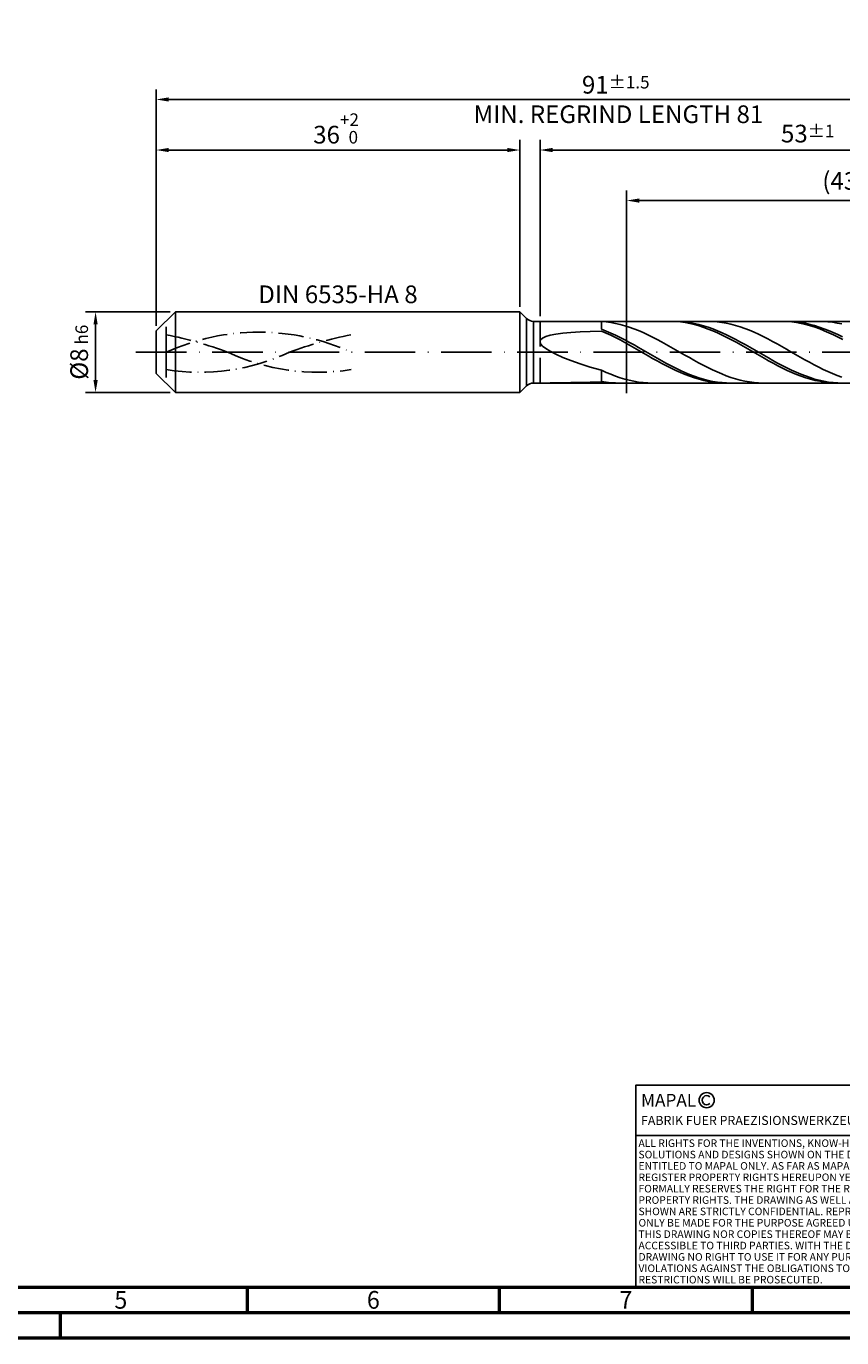
# Model space of a CAD drawing. Units: millimetres. Extents: x -229 to 365, y -196 to 225.
# Drawn here: x -26 to 136, y -195 to 64 of the extents above; entities that cross this region are included whole.
import ezdxf
from ezdxf.enums import TextEntityAlignment as Align

# ---------------------------------------------------------------- set-up
doc = ezdxf.new("R2010")
doc.units = ezdxf.units.MM
for name, pattern in [('GEN3', [6.25, 5, -1.25]), ('GEN7', [15, 10, -2.5, 0, -2.5]), ('GEN7A', [7.5, 5, -1.25, 0, -1.25])]:
    doc.linetypes.add(name, pattern=pattern)
doc.layers.get('0').update_dxf_attribs({"linetype": 'CONTINUOUS'})
doc.layers.get('DEFPOINTS').update_dxf_attribs({"linetype": 'CONTINUOUS'})
for name, color, linetype in [('AM_0', 7, 'CONTINUOUS'), ('AM_3', 6, 'GEN3'), ('AM_4', 3, 'CONTINUOUS'), ('AM_5', 3, 'CONTINUOUS'), ('AM_6', 2, 'CONTINUOUS'), ('AM_7', 4, 'GEN7'), ('AM_7A', 4, 'GEN7A')]:
    doc.layers.add(name, color=color, linetype=linetype)
doc.layers.add('AM_BOR', color=7, linetype='CONTINUOUS', lineweight=50)
doc.styles.get("Standard").update_dxf_attribs({"font": 'ISOCP.SHX'})
doc.dimstyles.get("Standard").update_dxf_attribs({"dimtxt": 3.5, "dimasz": 2.5, "dimexe": 2, "dimexo": 1, "dimgap": 1.5, "dimtad": 1, "dimdsep": 46, "dimtxsty": 'STANDARD', "dimcen": -2, "dimclrt": 2, "dimazin": 2, "dimtp": 0.1, "dimtm": 0.1, "dimtfac": 1, "dimtmove": 0, "dimatfit": 3, "dimfxl": 1, "dimarcsym": 0})

# ---------------------------------------------------------------- blocks, each defined once
blk = doc.blocks.new('A2')
at = {"layer": 'AM_BOR', "color": 1}
for p, q in [((247, 10), (247, 5)), ((297, 5), (297, 10)), ((347, 10), (347, 5)), ((210, 5), (210, 0))]:
    blk.add_line(p, q, dxfattribs=at)
for points in [[(0, 0), (594, 0), (594, 420), (0, 420)], [(10, 410), (10, 10), (584, 10), (584, 410)]]:
    blk.add_lwpolyline(points, close=True, dxfattribs=at)
at = {"layer": 'AM_BOR', "color": 7}
blk.add_lwpolyline([(5, 5), (589, 5), (589, 415), (5, 415)], close=True, dxfattribs=at)
at = {"layer": 'AM_BOR', "color": 2, "width": 0.964286}
for s, p in [('5', (222, 7.5)), ('6', (272, 7.5)), ('7', (322, 7.5))]:
    blk.add_text(s, height=3.5, dxfattribs=at).set_placement(p, align=Align.MIDDLE_CENTER)
blk = doc.blocks.new('*U16')
at = {"layer": 'AM_0', "linetype": 'Continuous'}
blk.add_line((0, 30), (-70, 30), dxfattribs=at)
at = {"layer": 'AM_0'}
blk.add_lwpolyline([(-70, 0), (0, 0), (0, 40), (-70, 40)], close=True, dxfattribs=at)
at = {"layer": 'AM_4', "linetype": 'Continuous'}
blk.add_circle((-56, 37), 1.5, dxfattribs=at)
blk.add_arc((-56, 37), 0.915, 48.0077, 311.9923, dxfattribs=at)
at = {"layer": 'AM_6', "linetype": 'Continuous'}
for s, height, p in [('MAPAL', 2.5, (-69, 35.75)), ('FABRIK FUER PRAEZISIONSWERKZEUGE DR. KRESS KG', 1.8, (-69, 32.1))]:
    blk.add_text(s, height=height, dxfattribs=at).set_placement(p)
at = {"layer": 'AM_6', "color": 2, "linetype": 'Continuous'}
for s, p in [('ALL RIGHTS FOR THE INVENTIONS, KNOW-HOW, TECHNICAL ', (-69.5, 27.75)), ('SOLUTIONS AND DESIGNS SHOWN ON THE DRAWING ARE ', (-69.5, 25.5)), ('ENTITLED TO MAPAL ONLY. AS FAR AS MAPAL DID NOT ', (-69.5, 23.25)), ('REGISTER PROPERTY RIGHTS HEREUPON YET, MAPAL ', (-69.5, 21)), ('FORMALLY RESERVES THE RIGHT FOR THE REGISTRATION OF ', (-69.5, 18.75)), ('SHOWN ARE STRICTLY CONFIDENTIAL. REPRODUCTIONS MAY ', (-69.5, 14.25)), ('PROPERTY RIGHTS. THE DRAWING AS WELL AS THE MATTERS ', (-69.5, 16.5)), ('ONLY BE MADE FOR THE PURPOSE AGREED UPON. NEITHER ', (-69.5, 12)), ('THIS DRAWING NOR COPIES THEREOF MAY BE MADE ', (-69.5, 9.75)), ('ACCESSIBLE TO THIRD PARTIES. WITH THE DELIVERY OF THIS ', (-69.5, 7.5)), ('DRAWING NO RIGHT TO USE IT FOR ANY PURPOSE IS GRANTED. ', (-69.5, 5.25)), ('VIOLATIONS AGAINST THE OBLIGATIONS TO SECRECY AND USE ', (-69.5, 3)), ('RESTRICTIONS WILL BE PROSECUTED.', (-69.5, 0.75))]:
    blk.add_text(s, height=1.5, dxfattribs=at).set_placement(p)
blk = doc.blocks.new('MAPAL_FRAME-Model')
for name, p in [('A2', (0, 0)), ('*U16', (394, 10))]:
    blk.add_blockref(name, p)
blk = doc.blocks.new('*D44')
at = {"layer": 'AM_5', "color": 0, "lineweight": -2}
for p, q in [((2.8, 8), (-14, 8)), ((-12, 5.5), (-12, -5.5)), ((2.8, -8), (-14, -8))]:
    blk.add_line(p, q, dxfattribs=at)
at = {"layer": 'AM_5', "color": 0}
for points in [[(-11.58, 5.5), (-12.42, 5.5), (-12, 8)], [(-12.42, -5.5), (-11.58, -5.5), (-12, -8)]]:
    blk.add_solid(points, dxfattribs=at)
at = {"layer": 'DEFPOINTS', "color": 0}
for p in [(3.8, 8), (-12, -8), (3.8, -8)]:
    blk.add_point(p, dxfattribs=at)
at = {"layer": 'AM_5', "color": 2, "insert": (-15.25, 0), "char_height": 3.5, "attachment_point": 5, "rotation": 90}
blk.add_mtext('%%c8{}{\\H0.71x;\\C3; h6', dxfattribs=at)
blk = doc.blocks.new('*D45')
at = {"layer": 'AM_5', "color": 0, "lineweight": -2}
for p, q in [((0, 5.2), (0, 42)), ((72, 9), (72, 42)), ((2.5, 40), (69.5, 40))]:
    blk.add_line(p, q, dxfattribs=at)
at = {"layer": 'AM_5', "color": 0}
for points in [[(2.5, 40.42), (2.5, 39.58), (0, 40)], [(69.5, 39.58), (69.5, 40.42), (72, 40)]]:
    blk.add_solid(points, dxfattribs=at)
at = {"layer": 'DEFPOINTS', "color": 0}
for p in [(72, 40), (72, 8), (0, 4.2)]:
    blk.add_point(p, dxfattribs=at)
at = {"layer": 'AM_5', "color": 2, "insert": (36, 44.27), "char_height": 3.5, "attachment_point": 5}
blk.add_mtext('36{}{\\H0.71x;\\C3;\\S+2 ^  0;}', dxfattribs=at)
blk = doc.blocks.new('*D48')
at = {"layer": 'AM_5', "color": 0, "lineweight": -2}
for p, q in [((76, 7.1), (76, 42)), ((182, 1), (182, 42)), ((179.5, 40), (78.5, 40))]:
    blk.add_line(p, q, dxfattribs=at)
at = {"layer": 'AM_5', "color": 0}
for points in [[(78.5, 40.42), (78.5, 39.58), (76, 40)], [(179.5, 39.58), (179.5, 40.42), (182, 40)]]:
    blk.add_solid(points, dxfattribs=at)
at = {"layer": 'DEFPOINTS', "color": 0}
for p in [(76, 40), (76, 6.1), (182, 0)]:
    blk.add_point(p, dxfattribs=at)
at = {"layer": 'AM_5', "color": 2, "insert": (129, 43.25), "char_height": 3.5, "attachment_point": 5}
blk.add_mtext('53{}{\\H0.71x;\\C3;%%p1}', dxfattribs=at)
blk = doc.blocks.new('*D50')
at = {"layer": 'AM_5', "color": 0, "lineweight": -2}
for p, q in [((0, 5.2), (0, 52)), ((182, 1), (182, 52)), ((179.5, 50), (2.5, 50))]:
    blk.add_line(p, q, dxfattribs=at)
at = {"layer": 'AM_5', "color": 0}
for points in [[(2.5, 50.42), (2.5, 49.58), (0, 50)], [(179.5, 49.58), (179.5, 50.42), (182, 50)]]:
    blk.add_solid(points, dxfattribs=at)
at = {"layer": 'DEFPOINTS', "color": 0}
for p in [(0, 50), (0, 4.2), (182, 0)]:
    blk.add_point(p, dxfattribs=at)
at = {"layer": 'AM_5', "color": 2, "insert": (91, 50), "char_height": 3.5, "attachment_point": 5}
blk.add_mtext('91{}{\\H0.71x;\\C3%%p1.5}\\P MIN. REGRIND LENGTH 81', dxfattribs=at)
blk = doc.blocks.new('*D51')
at = {"layer": 'AM_5', "color": 0, "lineweight": -2}
for p, q in [((93.16, 7.1), (93.16, 32)), ((179.16, 7.1), (179.16, 32)), ((176.66, 30), (95.66, 30))]:
    blk.add_line(p, q, dxfattribs=at)
at = {"layer": 'AM_5', "color": 0}
for points in [[(95.66, 30.42), (95.66, 29.58), (93.16, 30)], [(176.66, 29.58), (176.66, 30.42), (179.16, 30)]]:
    blk.add_solid(points, dxfattribs=at)
at = {"layer": 'DEFPOINTS', "color": 0}
for p in [(93.16, 30), (93.16, 6.1), (179.16, 6.1)]:
    blk.add_point(p, dxfattribs=at)
at = {"layer": 'AM_5', "color": 2, "insert": (136.16, 33.43), "char_height": 3.5, "attachment_point": 5}
blk.add_mtext('(43)', dxfattribs=at)

msp = doc.modelspace()

# ---------------------------------------------------------------- linework, layer by layer
at = {"layer": 'AM_0'}
for p, q in [((0, 4.2), (3.8, 8)), ((3.8, 8), (72, 8)), ((3.8, 8), (3.8, 0)), ((72, 8), (72, 0)), ((72, 8), (73.3142, 6.6858)), ((73.3142, 6.6858), (73.3142, 0)), ((74.7284, 6.1), (179.1555, 6.1)), ((74.7284, 6.1), (74.7284, 0)), ((89.1146, 5.9895), (88.2, 6.067)), ((88.2, 4.5575), (88.2, 6.067)), ((90.0291, 5.8672), (89.1146, 5.9895)), ((90.9437, 5.7009), (90.0291, 5.8672)), ((91.8582, 5.4919), (90.9437, 5.7009)), ((92.7728, 5.2418), (91.8582, 5.4919)), ((93.6874, 4.9525), (92.7728, 5.2418)), ((101.9811, 6.0979), (101.0624, 6.0887)), ((102.873, 6.0986), (101.956, 6.087)), ((102.8999, 6.0611), (101.9811, 6.0979)), ((103.7901, 6.0643), (102.873, 6.0986)), ((103.8186, 5.9785), (102.8999, 6.0611)), ((104.7072, 5.9844), (103.7901, 6.0643)), ((104.7374, 5.8507), (103.8186, 5.9785)), ((105.6242, 5.8594), (104.7072, 5.9844)), ((105.6561, 5.6787), (104.7374, 5.8507)), ((106.5413, 5.6902), (105.6242, 5.8594)), ((106.5749, 5.4638), (105.6561, 5.6787)), ((107.4584, 5.4783), (106.5413, 5.6902)), ((107.4936, 5.2075), (106.5749, 5.4638)), ((108.3754, 5.2251), (107.4584, 5.4783)), ((108.4123, 4.912), (107.4936, 5.2075)), ((109.2349, 6.1), (108.3203, 6.0775)), ((109.2925, 4.9325), (108.3754, 5.2251)), ((110.1494, 6.0769), (109.2349, 6.1)), ((111.064, 6.0082), (110.1494, 6.0769)), ((111.9785, 5.8946), (111.064, 6.0082)), ((112.8931, 5.7368), (111.9785, 5.8946)), ((113.8077, 5.5361), (112.8931, 5.7368)), ((114.7222, 5.2939), (113.8077, 5.5361)), ((115.6368, 5.0121), (114.7222, 5.2939)), ((124.031, 6.0989), (123.1122, 6.0857)), ((124.8826, 6.0997), (123.9655, 6.0821)), ((124.9497, 6.0661), (124.031, 6.0989)), ((125.7997, 6.0713), (124.8826, 6.0997)), ((125.8684, 5.9873), (124.9497, 6.0661)), ((126.7167, 5.9973), (125.7997, 6.0713)), ((126.7872, 5.8634), (125.8684, 5.9873)), ((127.6338, 5.8781), (126.7167, 5.9973)), ((127.7059, 5.6951), (126.7872, 5.8634)), ((128.5509, 5.7146), (127.6338, 5.8781)), ((128.6247, 5.4838), (127.7059, 5.6951)), ((129.4679, 5.5081), (128.5509, 5.7146)), ((129.5434, 5.231), (128.6247, 5.4838)), ((130.385, 5.2601), (129.4679, 5.5081)), ((130.4622, 4.9387), (129.5434, 5.231)), ((131.3021, 4.9725), (130.385, 5.2601)), ((132.0989, 6.085), (131.1843, 6.0992)), ((133.0134, 6.0252), (132.0989, 6.085)), ((133.928, 5.9203), (133.0134, 6.0252)), ((134.8425, 5.7711), (133.928, 5.9203)), ((135.7571, 5.5787), (134.8425, 5.7711)), ((0, 0), (0, 4.2)), ((76.1269, 2.4781), (76.5071, 2.8085)), ((76.5071, 2.8085), (77.1387, 3.0976)), ((77.1387, 3.0976), (78.0187, 3.3477)), ((78.0187, 3.3477), (79.1429, 3.5614)), ((79.1429, 3.5614), (80.506, 3.7415)), ((80.506, 3.7415), (82.1014, 3.8908)), ((82.1014, 3.8908), (83.9215, 4.0119)), ((83.9215, 4.0119), (85.9576, 4.1072)), ((85.9576, 4.1072), (88.2, 4.1791)), ((89.1171, 4.1889), (88.2, 4.5575)), ((89.1187, 3.7774), (88.2, 4.1791)), ((90.0341, 3.7887), (89.1171, 4.1889)), ((90.0375, 3.3472), (89.1187, 3.7774)), ((90.9512, 3.36), (90.0341, 3.7887)), ((90.9562, 2.8916), (90.0375, 3.3472)), ((91.8683, 2.906), (90.9512, 3.36)), ((91.875, 2.4142), (90.9562, 2.8916)), ((92.7853, 2.4301), (91.8683, 2.906)), ((94.6019, 4.6261), (93.6874, 4.9525)), ((95.5165, 4.265), (94.6019, 4.6261)), ((96.431, 3.872), (95.5165, 4.265)), ((97.3456, 3.45), (96.431, 3.872)), ((98.2602, 3.0022), (97.3456, 3.45)), ((99.1747, 2.5319), (98.2602, 3.0022)), ((109.3311, 4.5793), (108.4123, 4.912)), ((110.2096, 4.6028), (109.2925, 4.9325)), ((110.2498, 4.212), (109.3311, 4.5793)), ((111.1266, 4.2385), (110.2096, 4.6028)), ((111.1686, 3.8129), (110.2498, 4.212)), ((112.0437, 3.8422), (111.1266, 4.2385)), ((112.0873, 3.385), (111.1686, 3.8129)), ((112.9608, 3.417), (112.0437, 3.8422)), ((113.0061, 2.9315), (112.0873, 3.385)), ((113.8778, 2.9661), (112.9608, 3.417)), ((113.9248, 2.4558), (113.0061, 2.9315)), ((114.7949, 2.4929), (113.8778, 2.9661)), ((116.5513, 4.6927), (115.6368, 5.0121)), ((117.4659, 4.3383), (116.5513, 4.6927)), ((118.3805, 3.9513), (117.4659, 4.3383)), ((119.295, 3.5347), (118.3805, 3.9513)), ((120.2096, 3.0917), (119.295, 3.5347)), ((121.1241, 2.6255), (120.2096, 3.0917)), ((122.0387, 2.1396), (121.1241, 2.6255)), ((131.3809, 4.6091), (130.4622, 4.9387)), ((132.2191, 4.6475), (131.3021, 4.9725)), ((132.2996, 4.2447), (131.3809, 4.6091)), ((133.1362, 4.2875), (132.2191, 4.6475)), ((133.2184, 3.8482), (132.2996, 4.2447)), ((134.0533, 3.8952), (133.1362, 4.2875)), ((134.1371, 3.4226), (133.2184, 3.8482)), ((134.9703, 3.4736), (134.0533, 3.8952)), ((135.0559, 2.9711), (134.1371, 3.4226)), ((135.8874, 3.0259), (134.9703, 3.4736)), ((135.9746, 2.4972), (135.0559, 2.9711)), ((76, 2.1044), (76.1269, 2.4781)), ((76, 2.1044), (76.1269, 1.6863)), ((76.1269, 1.6863), (76.5071, 1.2237)), ((76.5071, 1.2237), (77.1387, 0.7176)), ((77.1387, 0.7176), (78.0187, 0.1706)), ((78.0187, 0.1706), (79.1429, -0.413)), ((92.7937, 1.9186), (91.875, 2.4142)), ((93.7024, 1.9359), (92.7853, 2.4301)), ((93.7125, 1.4085), (92.7937, 1.9186)), ((94.6195, 1.4272), (93.7024, 1.9359)), ((94.6312, 0.8877), (93.7125, 1.4085)), ((95.5365, 0.9077), (94.6195, 1.4272)), ((95.5499, 0.3602), (94.6312, 0.8877)), ((96.4536, 0.3814), (95.5365, 0.9077)), ((96.4687, -0.17), (95.5499, 0.3602)), ((97.3707, -0.1479), (96.4536, 0.3814)), ((100.0893, 2.0426), (99.1747, 2.5319)), ((101.0038, 1.538), (100.0893, 2.0426)), ((101.9184, 1.022), (101.0038, 1.538)), ((102.833, 0.4982), (101.9184, 1.022)), ((103.7475, -0.0292), (102.833, 0.4982)), ((114.8435, 1.9616), (113.9248, 2.4558)), ((115.712, 2.0009), (114.7949, 2.4929)), ((115.7623, 1.4525), (114.8435, 1.9616)), ((116.629, 1.4938), (115.712, 2.0009)), ((116.681, 0.9325), (115.7623, 1.4525)), ((117.5461, 0.9754), (116.629, 1.4938)), ((117.5998, 0.4055), (116.681, 0.9325)), ((118.4631, 0.4498), (117.5461, 0.9754)), ((118.5185, -0.1247), (117.5998, 0.4055)), ((119.3802, -0.0793), (118.4631, 0.4498)), ((122.9533, 1.6378), (122.0387, 2.1396)), ((123.8678, 1.1236), (122.9533, 1.6378)), ((124.7824, 0.6011), (123.8678, 1.1236)), ((125.6969, 0.0741), (124.7824, 0.6011)), ((126.6115, -0.4535), (125.6969, 0.0741)), ((79.1429, -0.413), (80.506, -1.0267)), ((80.506, -1.0267), (82.1014, -1.6623)), ((82.1014, -1.6623), (83.9215, -2.3089)), ((83.9215, -2.3089), (85.9576, -2.9538)), ((97.3874, -0.6989), (96.4687, -0.17)), ((98.2877, -0.6759), (97.3707, -0.1479)), ((98.3062, -1.2226), (97.3874, -0.6989)), ((99.2048, -1.1989), (98.2877, -0.6759)), ((99.2249, -1.737), (98.3062, -1.2226)), ((100.1218, -1.7129), (99.2048, -1.1989)), ((100.1437, -2.2382), (99.2249, -1.737)), ((101.0389, -2.214), (100.1218, -1.7129)), ((101.0624, -2.7226), (100.1437, -2.2382)), ((101.956, -2.6984), (101.0389, -2.214)), ((104.6621, -0.5565), (103.7475, -0.0292)), ((105.5766, -1.0796), (104.6621, -0.5565)), ((106.4912, -1.5946), (105.5766, -1.0796)), ((107.4058, -2.0976), (106.4912, -1.5946)), ((108.3203, -2.585), (107.4058, -2.0976)), ((109.2349, -3.053), (108.3203, -2.585)), ((119.4373, -0.6539), (118.5185, -0.1247)), ((120.2973, -0.6077), (119.3802, -0.0793)), ((120.356, -1.1781), (119.4373, -0.6539)), ((121.2143, -1.1316), (120.2973, -0.6077)), ((121.2747, -1.6934), (120.356, -1.1781)), ((122.1314, -1.647), (121.2143, -1.1316)), ((122.1935, -2.196), (121.2747, -1.6934)), ((123.0485, -2.15), (122.1314, -1.647)), ((123.1122, -2.6819), (122.1935, -2.196)), ((123.9655, -2.6367), (123.0485, -2.15)), ((127.5261, -0.9778), (126.6115, -0.4535)), ((128.4406, -1.4946), (127.5261, -0.9778)), ((129.3552, -2.0003), (128.4406, -1.4946)), ((130.2697, -2.491), (129.3552, -2.0003)), ((131.1843, -2.9631), (130.2697, -2.491)), ((85.9576, -2.9538), (88.2, -3.5822)), ((89.1146, -3.9957), (88.2, -3.5822)), ((88.2, -5.7901), (88.2, -3.5822)), ((90.0291, -4.3792), (89.1146, -3.9957)), ((90.9437, -4.7299), (90.0291, -4.3792)), ((91.8582, -5.0452), (90.9437, -4.7299)), ((92.7728, -5.3227), (91.8582, -5.0452)), ((101.9811, -3.1864), (101.0624, -2.7226)), ((102.873, -3.1625), (101.956, -2.6984)), ((102.8999, -3.6261), (101.9811, -3.1864)), ((103.7901, -3.6028), (102.873, -3.1625)), ((103.8186, -4.0384), (102.8999, -3.6261)), ((104.7072, -4.0159), (103.7901, -3.6028)), ((104.7374, -4.4202), (103.8186, -4.0384)), ((105.6242, -4.3989), (104.7072, -4.0159)), ((105.6561, -4.7686), (104.7374, -4.4202)), ((106.5413, -4.7487), (105.6242, -4.3989)), ((106.5749, -5.0809), (105.6561, -4.7686)), ((107.4584, -5.0627), (106.5413, -4.7487)), ((107.4936, -5.3549), (106.5749, -5.0809)), ((108.3754, -5.3386), (107.4584, -5.0627)), ((110.1494, -3.4981), (109.2349, -3.053)), ((111.064, -3.917), (110.1494, -3.4981)), ((111.9785, -4.3066), (111.064, -3.917)), ((112.8931, -4.664), (111.9785, -4.3066)), ((113.8077, -4.9864), (112.8931, -4.664)), ((114.7222, -5.2715), (113.8077, -4.9864)), ((124.031, -3.1476), (123.1122, -2.6819)), ((124.8826, -3.1037), (123.9655, -2.6367)), ((124.9497, -3.5895), (124.031, -3.1476)), ((125.7997, -3.5472), (124.8826, -3.1037)), ((125.8684, -4.0043), (124.9497, -3.5895)), ((126.7167, -3.9641), (125.7997, -3.5472)), ((126.7872, -4.3888), (125.8684, -4.0043)), ((127.6338, -4.3511), (126.7167, -3.9641)), ((127.7059, -4.7402), (126.7872, -4.3888)), ((128.5509, -4.7053), (127.6338, -4.3511)), ((128.6247, -5.0557), (127.7059, -4.7402)), ((129.4679, -5.0241), (128.5509, -4.7053)), ((129.5434, -5.333), (128.6247, -5.0557)), ((130.385, -5.3051), (129.4679, -5.0241)), ((132.0989, -3.413), (131.1843, -2.9631)), ((133.0134, -3.8373), (132.0989, -3.413)), ((133.928, -4.2329), (133.0134, -3.8373)), ((134.8425, -4.5967), (133.928, -4.2329)), ((135.7571, -4.9262), (134.8425, -4.5967)), ((77.1387, -6.0998), (78.0187, -6.09)), ((78.0187, -6.09), (79.1429, -6.0696)), ((79.1429, -6.0696), (80.506, -6.0431)), ((80.506, -6.0431), (82.1014, -6.014)), ((82.1014, -6.014), (83.9215, -5.9854)), ((83.9215, -5.9854), (85.9576, -5.9595)), ((85.9576, -5.9595), (88.2, -5.9378)), ((89.1171, -5.9347), (88.2, -5.7901)), ((89.1187, -6.0367), (88.2, -5.9378)), ((90.0341, -6.0346), (89.1171, -5.9347)), ((90.0375, -6.09), (89.1187, -6.0367)), ((90.9512, -6.0891), (90.0341, -6.0346)), ((93.6874, -5.5604), (92.7728, -5.3227)), ((94.6019, -5.7564), (93.6874, -5.5604)), ((95.5165, -5.9094), (94.6019, -5.7564)), ((96.431, -6.0181), (95.5165, -5.9094)), ((97.3456, -6.0817), (96.431, -6.0181)), ((108.4123, -5.5884), (107.4936, -5.3549)), ((109.2925, -5.5744), (108.3754, -5.3386)), ((109.3311, -5.7796), (108.4123, -5.5884)), ((110.2096, -5.7681), (109.2925, -5.5744)), ((110.2498, -5.9272), (109.3311, -5.7796)), ((111.1266, -5.9185), (110.2096, -5.7681)), ((111.1686, -6.03), (110.2498, -5.9272)), ((112.0437, -6.0242), (111.1266, -5.9185)), ((112.0873, -6.0873), (111.1686, -6.03)), ((112.9608, -6.0846), (112.0437, -6.0242)), ((115.6368, -5.5171), (114.7222, -5.2715)), ((116.5513, -5.7214), (115.6368, -5.5171)), ((117.4659, -5.8829), (116.5513, -5.7214)), ((118.3805, -6.0003), (117.4659, -5.8829)), ((119.295, -6.0728), (118.3805, -6.0003)), ((120.2096, -6.0998), (119.295, -6.0728)), ((130.4622, -5.57), (129.5434, -5.333)), ((131.3021, -5.5462), (130.385, -5.3051)), ((131.3809, -5.765), (130.4622, -5.57)), ((132.2191, -5.7454), (131.3021, -5.5462)), ((132.2996, -5.9163), (131.3809, -5.765)), ((133.1362, -5.9015), (132.2191, -5.7454)), ((133.2184, -6.023), (132.2996, -5.9163)), ((134.0533, -6.0131), (133.1362, -5.9015)), ((134.1371, -6.0842), (133.2184, -6.023)), ((134.9703, -6.0794), (134.0533, -6.0131))]:
    msp.add_line(p, q, dxfattribs=at)
at = {"layer": 'AM_0', "extrusion": (0, 0, -1)}
for p, q in [((0, 0), (0, -4.2)), ((3.8, -8), (3.8, 0)), ((72, -8), (72, 0)), ((73.3142, -6.6858), (73.3142, 0)), ((74.7284, -6.1), (74.7284, 0)), ((0, -4.2), (3.8, -8)), ((72, -8), (73.3142, -6.6858)), ((74.7284, -6.1), (179.1555, -6.1)), ((3.8, -8), (72, -8))]:
    msp.add_line(p, q, dxfattribs=at)
at = {"layer": 'AM_0'}
msp.add_arc((74.7284, 8.1), 2, 225, 270, dxfattribs=at)
at = {"layer": 'AM_0', "extrusion": (0, 0, -1)}
msp.add_arc((-74.7284, -8.1), 2, 45, 90, dxfattribs=at)
at = {"layer": 'AM_3'}
for p, q in [((93.1555, 8.1), (93.1555, -8.1)), ((2, 0), (2, 6.2)), ((76, 6.1), (76, 0))]:
    msp.add_line(p, q, dxfattribs=at)
at = {"layer": 'AM_3', "extrusion": (0, 0, -1)}
for p, q in [((93.1555, -8.1), (93.1555, 8.1)), ((2, 0), (2, -6.2)), ((76, -6.1), (76, 0))]:
    msp.add_line(p, q, dxfattribs=at)
at = {"layer": 'AM_7'}
msp.add_line((-4, 0), (186, 0), dxfattribs=at)
at = {"layer": 'AM_7A', "extrusion": (0, 0, -1)}
for centre, radius, start, end in [((-20.3, -40.2483), 44.2133, 65.549755, 114.450245), ((13.14, -73.7471), 78.6518, 101.09834, 110.34105), ((-53.74, -73.7471), 78.6518, 69.65895, 78.90166)]:
    msp.add_arc(centre, radius, start, end, dxfattribs=at)
at = {"layer": 'AM_7A'}
for centre, start, end in [((31.9457, 37.6899), 244.787337, 279.191504), ((8.6543, 37.6899), 260.808496, 295.212663)]:
    msp.add_arc(centre, 41.6586, start, end, dxfattribs=at)

# ---------------------------------------------------------------- block references
at = {"layer": 'AM_0'}
msp.add_blockref('MAPAL_FRAME-Model', (-229, -195), dxfattribs=at)

# ---------------------------------------------------------------- texts
at = {"layer": 'AM_6', "insert": (36, 11), "char_height": 3.5, "width": 50, "attachment_point": 5}
msp.add_mtext('DIN 6535-HA 8', dxfattribs=at)

# ---------------------------------------------------------------- dimensions: what is measured, and where the dimension line sits
at = {"layer": 'AM_5'}
for base, p1, p2, text, picture, middle in [((0, 50), (182, 0), (0, 4.2), '<>{}{\\H0.71x;\\C3%%p1.5}\\X MIN. REGRIND LENGTH 81', '*D50', (91, 50)), ((76, 40), (182, 0), (76, 6.1), '<>{}{\\H0.71x;\\C3;%%p1}', '*D48', (129, 40)), ((93.1555, 30), (179.1555, 6.1), (93.1555, 6.1), '(43)', '*D51', (136.1555, 30))]:
    dim = msp.add_linear_dim(base=base, p1=p1, p2=p2, text=text, dimstyle='STANDARD', override={"dimdec": 3, "dimlfac": 0.5, "dimtp": 0.01}, dxfattribs=at)
    dim.commit()
    dim.dimension.update_dxf_attribs({"geometry": picture, "text_midpoint": middle, "dimtype": 160})
dim = msp.add_linear_dim(base=(72, 40), p1=(0, 4.2), p2=(72, 8), text='<>{}{\\H0.71x;\\C3;\\S+2 ^  0;}', dimstyle='STANDARD', override={"dimdec": 3, "dimlfac": 0.5, "dimtp": 0.01}, dxfattribs=at)
dim.commit()
dim.dimension.update_dxf_attribs({"geometry": '*D45', "text_midpoint": (36, 44.2696)})
dim = msp.add_linear_dim(base=(-12, -8), p1=(3.8, 8), p2=(3.8, -8), angle=90, text='%%c<>{}{\\H0.71x;\\C3; h6', dimstyle='STANDARD', override={"dimdec": 3, "dimlfac": 0.5, "dimtp": 0.01}, dxfattribs=at)
dim.commit()
dim.dimension.update_dxf_attribs({"geometry": '*D44', "text_midpoint": (-15.2536, 0)})

doc.saveas('drawing.dxf')
